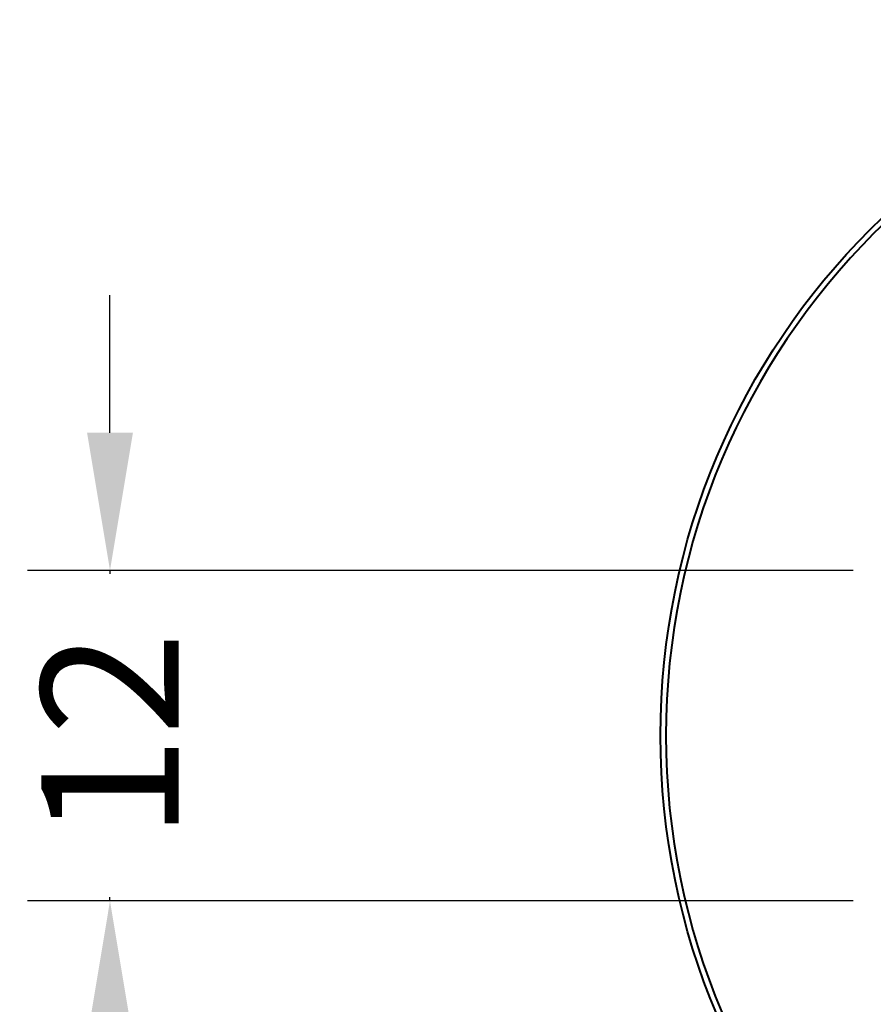
# Model space of a CAD drawing. Units: millimetres. Extents: x 77 to 425, y 82 to 170.
# Drawn here: x 77 to 108, y 116 to 152 of the extents above; entities that cross this region are included whole.
import ezdxf

# ---------------------------------------------------------------- set-up
doc = ezdxf.new("R2010")
doc.units = ezdxf.units.MM
doc.styles.add('BLAIR ITC', font='txt', dxfattribs={"height": 5})
doc.dimstyles.new('BLAIR ITC', dxfattribs={"dimtxt": 5, "dimasz": 5, "dimexe": 3, "dimexo": 1.5, "dimgap": 2, "dimtad": 0, "dimdec": 0, "dimdsep": 46, "dimtxsty": 'BLAIR ITC', "dimcen": 0.09, "dimclrd": 8, "dimclre": 8, "dimclrt": 256, "dimadec": 0, "dimazin": 0, "dimtfac": 1, "dimtdec": 0, "dimtmove": 0, "dimatfit": 3, "dimfxl": 1, "dimtfill": 1, "dimtolj": 1, "dimtzin": 0, "dimarcsym": 0})

# ---------------------------------------------------------------- blocks, each defined once
blk = doc.blocks.new('*D14')
at = {"color": 8, "lineweight": -2, "transparency": 16777216}
for p, q in [((80, 137), (80, 142)), ((107, 132), (77, 132)), ((80, 132), (80, 131.871)), ((107, 120), (77, 120)), ((80, 120), (80, 120.129)), ((80, 115), (80, 110))]:
    blk.add_line(p, q, dxfattribs=at)
at = {"color": 8, "transparency": 16777216}
for points in [[(79.167, 137), (80.833, 137), (80, 132)], [(79.167, 115), (80.833, 115), (80, 120)]]:
    blk.add_solid(points, dxfattribs=at)
at = {"layer": 'Defpoints', "color": 0, "transparency": 16777216}
for p in [(108.5, 132), (80, 120), (108.5, 120)]:
    blk.add_point(p, dxfattribs=at)
at = {"lineweight": 40, "transparency": 16777216, "insert": (80, 126), "char_height": 5, "attachment_point": 5, "rotation": 90, "style": 'BLAIR ITC', "bg_fill": 3, "box_fill_scale": 1.1, "bg_fill_color": 256, "bg_fill_true_color": 13158600, "bg_fill_transparency": 0}
blk.add_mtext('\\A1;12', dxfattribs=at)
blk = doc.blocks.new('*D19')
at = {"color": 8, "lineweight": -2, "transparency": 16777216}
for p, q in [((149.684, 146.002), (153.504, 149.228)), ((145.864, 142.776), (106.136, 109.224)), ((98.496, 102.772), (102.316, 105.998))]:
    blk.add_line(p, q, dxfattribs=at)
at = {"color": 8, "transparency": 16777216}
for points in [[(149.146, 146.639), (150.221, 145.365), (145.864, 142.776)], [(101.779, 106.635), (102.854, 105.361), (106.136, 109.224)]]:
    blk.add_solid(points, dxfattribs=at)
at = {"layer": 'Defpoints', "color": 0, "transparency": 16777216}
for p in [(145.864, 142.776), (106.136, 109.224)]:
    blk.add_point(p, dxfattribs=at)
at = {"lineweight": 40, "transparency": 16777216, "insert": (89.943, 95.548), "char_height": 5, "attachment_point": 5, "rotation": 40.1827, "style": 'BLAIR ITC', "bg_fill": 3, "box_fill_scale": 1.1, "bg_fill_color": 256, "bg_fill_true_color": 13158600, "bg_fill_transparency": 0}
blk.add_mtext('\\A1;∅52', dxfattribs=at)

msp = doc.modelspace()

# ---------------------------------------------------------------- linework, layer by layer
at = {"lineweight": 40}
msp.add_circle((126, 126), 26, dxfattribs=at)
at = {"lineweight": 40, "extrusion": (0, -2.22045e-16, -1)}
msp.add_circle((-126, 126), 25.8, dxfattribs=at)

# ---------------------------------------------------------------- next in the draw order: dimensions: what is measured, and where the dimension line sits
at = {"lineweight": 40}
dim = msp.add_linear_dim(base=(80, 120), p1=(108.5, 132), p2=(108.5, 120), angle=90, dimstyle='BLAIR ITC', dxfattribs=at)
dim.commit()
dim.dimension.update_dxf_attribs({"geometry": '*D14', "text_midpoint": (80, 126)})

# ---------------------------------------------------------------- next in the draw order: dimensions: what is measured, and where the dimension line sits
dim = msp.add_diameter_dim_2p(p1=(145.864, 142.776), p2=(106.136, 109.224), dimstyle='BLAIR ITC', dxfattribs=at)
dim.commit()
dim.dimension.update_dxf_attribs({"geometry": '*D19', "text_midpoint": (89.943, 95.548)})

doc.saveas('drawing.dxf')
